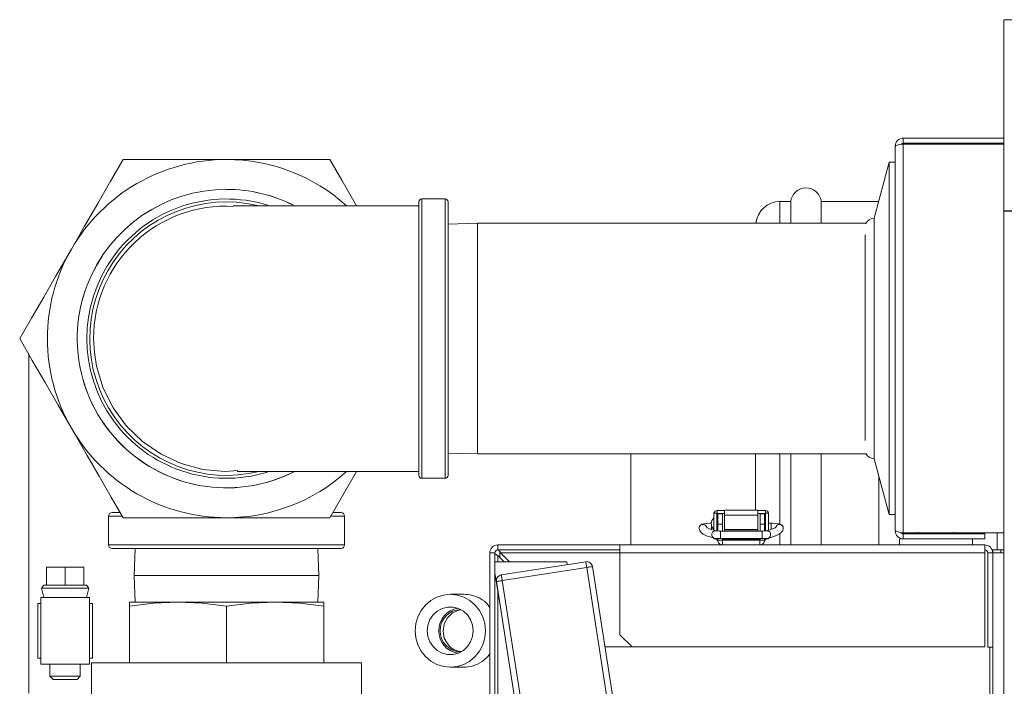
# Model space of a CAD drawing. Units: inches. Extents: x 1 to 15.3, y 0.6 to 10.4.
# Drawn here: x 7.1 to 7.5, y 10.1 to 10.4 of the extents above; entities that cross this region are included whole.
import ezdxf

# ---------------------------------------------------------------- set-up
doc = ezdxf.new("R2010")
doc.units = ezdxf.units.IN
doc.header["$MEASUREMENT"] = 0

msp = doc.modelspace()

# ---------------------------------------------------------------- linework, layer by layer
at = {"color": 7, "linetype": 'Continuous', "lineweight": 15}
for p, q in [((7.496213571759421, 10.39319418078355), (7.57823458869008, 10.39319418078355)), ((7.496213571759421, 10.39319418078355), (7.496213571759421, 10.31117316385289)), ((7.45310110979826, 10.34241294963489), (7.45310110979826, 10.34026293891644)), ((7.45310110979826, 10.34241294963489), (7.496213571759421, 10.34241294963489)), ((7.449659469556383, 10.17397961983553), (7.449659469556383, 10.33897126050468)), ((7.45310110979826, 10.34026293891644), (7.496213571759421, 10.34026293891644)), ((7.45310110979826, 10.17310461661031), (7.45310110979826, 10.3398462637299)), ((7.45310110979826, 10.3398462637299), (7.496213571759421, 10.3398462637299)), ((7.162880266898648, 10.33321500255702), (7.118532592540101, 10.33321500255702)), ((7.207227941257197, 10.33321500255702), (7.162880266898648, 10.33321500255702)), ((7.447055286306797, 10.33201709195094), (7.440630089420108, 10.30803795562664)), ((7.449659469556383, 10.33201709195094), (7.447055286306797, 10.33201709195094)), ((7.447055286306797, 10.33201709195094), (7.447055286306797, 10.18093378838927)), ((7.256630277223863, 10.31629837131272), (7.246630268300374, 10.31629837131272)), ((7.246630268300374, 10.31629837131272), (7.246630268300374, 10.25640249879051)), ((7.256630277223863, 10.19650667515662), (7.256630277223863, 10.31629837131272)), ((7.2453802916291, 10.25640249879051), (7.2453802916291, 10.31504834575312)), ((7.257880253895136, 10.31504834575312), (7.257880253895136, 10.19775670071622)), ((7.404825649702718, 10.31519002411644), (7.400226138392221, 10.31519002411644)), ((7.400226138392221, 10.31519002411644), (7.400226138392221, 10.3058816872027)), ((7.404825649702718, 10.31519002411644), (7.404825649702718, 10.3058816872027)), ((7.442546413949231, 10.31519002411644), (7.417951578070873, 10.31519002411644)), ((7.417951578070873, 10.31519002411644), (7.417951578070873, 10.3058816872027)), ((7.440630089420108, 10.30803795562664), (7.440630089420108, 10.20491292471357)), ((7.496213571759421, 10.31117316385289), (7.545426221028476, 10.31117316385289)), ((7.496213571759421, 9.141944164219401), (7.496213571759421, 10.31111083123963)), ((7.496213571759421, 10.31111083123963), (7.545426221028476, 10.31111083123963)), ((7.270451104231157, 10.3058816872027), (7.257880253895136, 10.30549028727974)), ((7.437137703097786, 10.3058816872027), (7.270451104231157, 10.3058816872027)), ((7.270451104231157, 10.25640249879051), (7.270451104231157, 10.3058816872027)), ((7.436723814545729, 10.30086931399495), (7.436723814545729, 10.21268431049342)), ((7.2453802916291, 10.19775670071622), (7.2453802916291, 10.25640249879051)), ((7.246630268300374, 10.25640249879051), (7.246630268300374, 10.19650667515662)), ((7.270451104231157, 10.20692335926664), (7.270451104231157, 10.25640249879051)), ((7.078055309026022, 10.24996806201056), (7.078055309026022, 10.10429835813274)), ((7.257880253895136, 10.2073147591896), (7.270451104231157, 10.20692335926664)), ((7.270451104231157, 10.20692335926664), (7.437214751096611, 10.20692335926664)), ((7.336284610383542, 10.20692335926664), (7.336284610383542, 10.16793374745574)), ((7.389809405393876, 10.18284189967994), (7.389809405393876, 10.20692335926664)), ((7.400226138392221, 10.20692335926664), (7.400226138392221, 10.17691247928822)), ((7.404825649702718, 10.20692335926664), (7.404825649702718, 10.16793374745574)), ((7.417951578070873, 10.20692335926664), (7.417951578070873, 10.16793374745574)), ((7.440630089420108, 10.20491292471357), (7.447055286306797, 10.18093378838927)), ((7.246630268300374, 10.19650667515662), (7.256630277223863, 10.19650667515662)), ((7.442638617328534, 10.19741697575186), (7.442638617328534, 10.16793374745574)), ((7.113817802561312, 10.18181920482753), (7.116981952675446, 10.18181920482753)), ((7.208774083396031, 10.18181920482753), (7.211942731235985, 10.18181920482753)), ((7.373205268317395, 10.18160042957706), (7.371892910144536, 10.18160042957706)), ((7.371892910144536, 10.18160042957706), (7.371892910144536, 10.17422127482169)), ((7.373205268317395, 10.18160042957706), (7.373205268317395, 10.17394828241976)), ((7.373287302925281, 10.18265372852037), (7.373287302925281, 10.18141665836667)), ((7.376445097557278, 10.18265372852037), (7.373287302925281, 10.18265372852037)), ((7.376445097557278, 10.18141665836667), (7.373287302925281, 10.18141665836667)), ((7.373287302925281, 10.17722912896359), (7.373287302925281, 10.18141665836667)), ((7.375551027885647, 10.18122115395849), (7.373582588403005, 10.18122115395849)), ((7.373582588403005, 10.17679201845757), (7.373582588403005, 10.18122115395849)), ((7.375551027885647, 10.17679201845757), (7.375551027885647, 10.18122115395849)), ((7.390798807297554, 10.18284189967994), (7.376445097557278, 10.18284189967994)), ((7.376445097557278, 10.18065620048488), (7.376445097557278, 10.18284189967994)), ((7.376445097557278, 10.17447089860468), (7.376445097557278, 10.18065620048488)), ((7.376445097557278, 10.18065620048488), (7.390798807297554, 10.18065620048488)), ((7.390798807297554, 10.18284189967994), (7.390798807297554, 10.18065620048488)), ((7.393956601929552, 10.18265372852037), (7.390798807297554, 10.18265372852037)), ((7.393956601929552, 10.18141665836667), (7.390798807297554, 10.18141665836667)), ((7.390798807297554, 10.18065620048488), (7.390798807297554, 10.17447089860468)), ((7.393661316451825, 10.18122115395849), (7.391692779192536, 10.18122115395849)), ((7.391692779192536, 10.18122115395849), (7.391692779192536, 10.17679201845757)), ((7.393661316451825, 10.18122115395849), (7.393661316451825, 10.17679201845757)), ((7.393956601929552, 10.18265372852037), (7.393956601929552, 10.18141665836667)), ((7.393956601929552, 10.18141665836667), (7.393956601929552, 10.17722912896359)), ((7.395350896933648, 10.18160042957706), (7.394038636537437, 10.18160042957706)), ((7.394038636537437, 10.17394828241976), (7.394038636537437, 10.18160042957706)), ((7.395350896933648, 10.17426762095296), (7.395350896933648, 10.18160042957706)), ((7.447055286306797, 10.18093378838927), (7.449659469556383, 10.18093378838927)), ((7.112255233945571, 10.18025668510011), (7.112255233945571, 10.16796503598318)), ((7.118050162557617, 10.18025668510011), (7.112255233945571, 10.18025668510011)), ((7.118532592540101, 10.17958999502399), (7.162880266898648, 10.17958999502399)), ((7.162880266898648, 10.17958999502399), (7.207227941257197, 10.17958999502399)), ((7.213505299851725, 10.18025668510011), (7.207843934141194, 10.18025668510011)), ((7.213505299851725, 10.16796503598318), (7.213505299851725, 10.18025668510011)), ((7.370828611328296, 10.17537616370253), (7.370828611328296, 10.17649810185292)), ((7.373582588403005, 10.17722912896359), (7.373205268317395, 10.17722912896359)), ((7.373582588403005, 10.17679201845757), (7.375551027885647, 10.17679201845757)), ((7.373582588403005, 10.17393625589203), (7.373582588403005, 10.17679201845757)), ((7.375551027885647, 10.17389738967435), (7.375551027885647, 10.17679201845757)), ((7.393661316451825, 10.17679201845757), (7.391692779192536, 10.17679201845757)), ((7.391692779192536, 10.17679201845757), (7.391692779192536, 10.17389738967435)), ((7.394038636537437, 10.17722912896359), (7.393661316451825, 10.17722912896359)), ((7.393661316451825, 10.17679201845757), (7.393661316451825, 10.17393576700879)), ((7.396415195749889, 10.17722912896359), (7.395350896933648, 10.17722912896359)), ((7.396415195749889, 10.17537616370253), (7.396415195749889, 10.17722912896359)), ((7.370828611328296, 10.1745998171154), (7.370828611328296, 10.17537616370253)), ((7.373413043694934, 10.17394828241976), (7.373582588403005, 10.17394828241976)), ((7.39258108004192, 10.17389738967435), (7.374662824812912, 10.17389738967435)), ((7.374662824812912, 10.17389738967435), (7.374662824812912, 10.17061659201885)), ((7.376445097557278, 10.17447089860468), (7.376445097557278, 10.17403281033218)), ((7.390798807297554, 10.17447089860468), (7.376445097557278, 10.17447089860468)), ((7.390798807297554, 10.17403281033218), (7.376445097557278, 10.17403281033218)), ((7.390798807297554, 10.17447089860468), (7.390798807297554, 10.17403281033218)), ((7.39258108004192, 10.17389738967435), (7.39258108004192, 10.17061659201885)), ((7.393661316451825, 10.17394828241976), (7.393813652469806, 10.17394828241976)), ((7.396415195749889, 10.17459473272969), (7.396415195749889, 10.17537616370253)), ((7.400226138392221, 10.17281881546746), (7.400226138392221, 10.16793374745574)), ((7.45310110979826, 10.17310461661031), (7.496213571759421, 10.17310461661031)), ((7.45310110979826, 10.17053793070533), (7.45310110979826, 10.17268794142377)), ((7.45310110979826, 10.17268794142377), (7.48801773754951, 10.17268794142377)), ((7.459371917357357, 10.17268794142377), (7.459371917357357, 10.17338572447404)), ((7.460945632510998, 10.17310461661031), (7.463278192231736, 10.17268794142377)), ((7.468758182259757, 10.17310461661031), (7.471090644203847, 10.17268794142377)), ((7.474996919078226, 10.17338572447404), (7.474996919078226, 10.17268794142377)), ((7.48801773754951, 10.17053793070533), (7.48801773754951, 10.17268794142377)), ((7.493421950675133, 10.17310461661031), (7.493421950675133, 10.16578378562562)), ((7.112255233945571, 10.16796503598318), (7.162880266898648, 10.16796503598318)), ((7.162880266898648, 10.16796503598318), (7.213505299851725, 10.16796503598318)), ((7.279226069528675, 10.16578378562562), (7.279226069528675, 10.16793374745574)), ((7.331617730962399, 10.16793374745574), (7.279226069528675, 10.16793374745574)), ((7.331617730962399, 10.16449210721386), (7.331617730962399, 10.16793374745574)), ((7.48801773754951, 10.16793374745574), (7.331617730962399, 10.16793374745574)), ((7.371892910144536, 10.17088811777105), (7.371892910144536, 10.17052737082731)), ((7.371901416712934, 10.1704932956654), (7.373205268317395, 10.1704932956654)), ((7.373205268317395, 10.17034834178436), (7.373205268317395, 10.17052737082731)), ((7.373205268317395, 10.17034834178436), (7.373205268317395, 10.16990228471503)), ((7.373205268317395, 10.16990228471503), (7.373582783956302, 10.16990228471503)), ((7.373582588403005, 10.17042563422481), (7.373287302925281, 10.17042563422481)), ((7.373582588403005, 10.16993508878052), (7.373582588403005, 10.17064651167321)), ((7.375551027885647, 10.16993508878052), (7.373582588403005, 10.16993508878052)), ((7.374662824812912, 10.17061659201885), (7.39258108004192, 10.17061659201885)), ((7.375551027885647, 10.16993508878052), (7.375551027885647, 10.17061659201885)), ((7.391692779192536, 10.17042563422481), (7.375551027885647, 10.17042563422481)), ((7.375583880839461, 10.16990228471503), (7.375583880839461, 10.16793374745574)), ((7.375583880839461, 10.16990228471503), (7.391660024015372, 10.16990228471503)), ((7.391660024015372, 10.16990228471503), (7.391660024015372, 10.16793374745574)), ((7.391692779192536, 10.17061659201885), (7.391692779192536, 10.16993508878052)), ((7.391692779192536, 10.16993508878052), (7.393661316451825, 10.16993508878052)), ((7.393661023121881, 10.16990228471503), (7.394038636537437, 10.16990228471503)), ((7.393661316451825, 10.17065394269848), (7.393661316451825, 10.16993508878052)), ((7.393956601929552, 10.17042563422481), (7.393661316451825, 10.17042563422481)), ((7.394038636537437, 10.17034834178436), (7.394038636537437, 10.17052737082731)), ((7.394038636537437, 10.1704932956654), (7.39534239036525, 10.1704932956654)), ((7.394038636537437, 10.17034834178436), (7.394038636537437, 10.16990228471503)), ((7.395350896933648, 10.17052737082731), (7.395350896933648, 10.17088704222791)), ((7.451559465385247, 10.16793374745574), (7.451559465385247, 10.17053793070533)), ((7.482809468826985, 10.17053793070533), (7.451559465385247, 10.17053793070533)), ((7.482809468826985, 10.17053793070533), (7.48801773754951, 10.17053793070533)), ((7.482809468826985, 10.16793374745574), (7.482809468826985, 10.17053793070533)), ((7.48801773754951, 10.16793374745574), (7.48801773754951, 10.16449210721386)), ((7.162880266898648, 10.16640251625576), (7.113817802561312, 10.16640251625576)), ((7.123688355202511, 10.16640251625576), (7.123329612680069, 10.15488168934534)), ((7.211942731235985, 10.16640251625576), (7.162880266898648, 10.16640251625576)), ((7.202430921117227, 10.15488168934534), (7.202072178594785, 10.16640251625576)), ((7.277934440005245, 10.16449210721386), (7.275784429286797, 10.16449210721386)), ((7.275784429286797, 9.853737935961455), (7.275784429286797, 10.16449210721386)), ((7.277934440005245, 9.853737935961455), (7.277934440005245, 10.16449210721386)), ((7.331617730962399, 10.16578378562562), (7.279226069528675, 10.16578378562562)), ((7.280067730916842, 10.16249047255914), (7.280067730916842, 10.16502381662706)), ((7.280386091683555, 10.16449210721386), (7.284217176315428, 10.16066097369366)), ((7.280386091683555, 10.16449210721386), (7.331617730962399, 10.16449210721386)), ((7.331617730962399, 10.16449210721386), (7.48801773754951, 10.16449210721386)), ((7.331617730962399, 10.12939209935881), (7.331617730962399, 10.16449210721386)), ((7.48801773754951, 10.16449210721386), (7.48801773754951, 10.12418378174796)), ((7.489309464849587, 10.16449210721386), (7.491459475568035, 10.16449210721386)), ((7.489309464849587, 10.12411709807386), (7.489309464849587, 10.16449210721386)), ((7.491459475568035, 10.16578378562562), (7.491207896252079, 10.16578378562562)), ((7.491459475568035, 10.16578378562562), (7.494901115809914, 10.16578378562562)), ((7.491459475568035, 10.16449210721386), (7.491459475568035, 10.16578378562562)), ((7.491459475568035, 10.12411709807386), (7.491459475568035, 10.16449210721386)), ((7.496213571759421, 10.16448169400082), (7.491459475568035, 10.16448169400082)), ((7.494901115809914, 10.16578378562562), (7.496213571759421, 10.16578378562562)), ((7.494901115809914, 10.16578378562562), (7.494901115809914, 10.16448169400082)), ((7.277934440005245, 10.16066097369366), (7.308836554132497, 10.16066097369366)), ((7.279226069528675, 10.16333213394731), (7.281897229782315, 10.16066097369366)), ((7.279226069528675, 10.16066097369366), (7.279226069528675, 10.16333213394731)), ((7.280726745526072, 10.15507294046932), (7.316954362577103, 10.16073039511392)), ((7.309029369682853, 10.15949278718865), (7.308836554132497, 10.16066097369366)), ((7.085705647315327, 10.1584545947375), (7.085705647315327, 10.15064209387706)), ((7.085705647315327, 10.1584545947375), (7.093680310746891, 10.1584545947375)), ((7.093680310746891, 10.1584545947375), (7.093680310746891, 10.15064209387706)), ((7.093680310746891, 10.1584545947375), (7.101654876401806, 10.1584545947375)), ((7.101654876401806, 10.1584545947375), (7.101654876401806, 10.15064209387706)), ((7.277934440005245, 10.15599150319134), (7.280124734702773, 10.14272502089132)), ((7.317340091454463, 10.15826031253742), (7.281112474403431, 10.15260285789282)), ((7.486131430451401, 9.077402189813798), (7.317340091454463, 10.15826031253742)), ((7.319810125142646, 10.15864604141478), (7.488601464139584, 9.077787918691158)), ((7.123329612680069, 10.15488168934534), (7.123688355202511, 10.14336086243492)), ((7.123329612680069, 10.15488168934534), (7.202430921117227, 10.15488168934534)), ((7.202072178594785, 10.14336086243492), (7.202430921117227, 10.15488168934534)), ((7.447433779712187, 9.071359006291836), (7.278642440715249, 10.15221712901546)), ((7.281112474403431, 10.15260285789282), (7.449903813400368, 9.071744735169196)), ((7.084471901567664, 10.15064209387706), (7.08350528162303, 10.14934000225227)), ((7.08350528162303, 10.14934000225227), (7.084563616063726, 10.14543377626621)), ((7.08350528162303, 10.14934000225227), (7.103855242094105, 10.14934000225227)), ((7.084471901567664, 10.15064209387706), (7.085705647315327, 10.15064209387706)), ((7.085705647315327, 10.15064209387706), (7.093680310746891, 10.15064209387706)), ((7.093680310746891, 10.15064209387706), (7.101654876401806, 10.15064209387706)), ((7.101654876401806, 10.15064209387706), (7.10288862214947, 10.15064209387706)), ((7.102796907653408, 10.14543377626621), (7.103855242094105, 10.14934000225227)), ((7.103855242094105, 10.14934000225227), (7.10288862214947, 10.15064209387706)), ((7.279226069528675, 9.853737935961455), (7.279226069528675, 10.14816800245798)), ((7.081961486123753, 10.14282959301663), (7.081961486123753, 10.11939209043532)), ((7.083263577748546, 10.14282959301663), (7.081961486123753, 10.14282959301663)), ((7.083263577748546, 10.14543377626621), (7.083263577748546, 10.11678795607406)), ((7.104096945968588, 10.14543377626621), (7.083263577748546, 10.14543377626621)), ((7.104096945968588, 10.14543377626621), (7.104096945968588, 10.11678795607406)), ((7.105399037593381, 10.14282959301663), (7.104096945968588, 10.14282959301663)), ((7.105399037593381, 10.14282959301663), (7.105399037593381, 10.11939209043532)), ((7.121213628235214, 10.14163368683184), (7.121213628235214, 10.14336086243492)), ((7.121213628235214, 10.14336086243492), (7.142046898678607, 10.14336086243492)), ((7.142046898678607, 10.14336086243492), (7.183713635118689, 10.14336086243492)), ((7.183713635118689, 10.14336086243492), (7.204546905562084, 10.14336086243492)), ((7.204546905562084, 10.14336086243492), (7.204546905562084, 10.14163368683184)), ((7.264513617265957, 10.14673586789101), (7.258847851606254, 10.14673586789101)), ((7.121213628235214, 10.11731917660403), (7.121213628235214, 10.14163368683184)), ((7.162880266898648, 10.11731917660403), (7.162880266898648, 10.14163368683184)), ((7.204546905562084, 10.11731917660403), (7.204546905562084, 10.14163368683184)), ((7.331617730962399, 10.12939209935881), (7.336826097461571, 10.12418378174796)), ((7.325191849639172, 10.12418378174796), (7.336826097461571, 10.12418378174796)), ((7.48801773754951, 10.12418378174796), (7.336826097461571, 10.12418378174796)), ((7.491459475568035, 10.12411709807386), (7.489309464849587, 10.12411709807386)), ((7.490167748267957, 10.12411709807386), (7.490167748267957, 9.110699538493318)), ((7.491459475568035, 10.12411709807386), (7.491459475568035, 9.105821265958648)), ((7.083263577748546, 10.11939209043532), (7.081961486123753, 10.11939209043532)), ((7.105399037593381, 10.11939209043532), (7.104096945968588, 10.11939209043532)), ((7.104937531813624, 10.11731917660403), (7.104937531813624, 10.10169417488316)), ((7.104937531813624, 10.11731917660403), (7.220823001983673, 10.11731917660403)), ((7.220823001983673, 10.08606919760645), (7.220823001983673, 10.11731917660403)), ((7.104096945968588, 10.11678795607406), (7.083263577748546, 10.11678795607406)), ((7.087169852622925, 10.11678795607406), (7.087169852622925, 10.11157958957489)), ((7.100190671094209, 10.11157958957489), (7.100190671094209, 10.11678795607406)), ((7.258847851606254, 10.11548586444927), (7.264513617265957, 10.11548586444927)), ((7.087169852622925, 10.11157958957489), (7.088471944247719, 10.1102774979501)), ((7.087169852622925, 10.11157958957489), (7.100190671094209, 10.11157958957489)), ((7.088471944247719, 10.1102774979501), (7.098888579469416, 10.1102774979501)), ((7.098888579469416, 10.1102774979501), (7.100190671094209, 10.11157958957489))]:
    msp.add_line(p, q, dxfattribs=at)
at = {"color": 7, "linetype": 'Continuous', "lineweight": 15, "flags": 128}
for points in [[(7.45310110979826, 10.34026293891644), (7.45230110126225, 10.33998539990037), (7.452107112392116, 10.33968116785933)], [(7.118532592540101, 10.33321500255702), (7.113137277089467, 10.32387004828851), (7.107668922482588, 10.31439871770213), (7.102032294264065, 10.30463576826233), (7.096358706472502, 10.29480877511793)], [(7.218678662310824, 10.31338179167197), (7.217509938034247, 10.31540615939741), (7.212335988915261, 10.32436763365147), (7.207227941257197, 10.33321500255702)], [(7.2453802916291, 10.31338179167197), (7.239227402707798, 10.31338179167197), (7.228869335698406, 10.31338179167197), (7.219918665763975, 10.31338179167197), (7.212483338324179, 10.31338179167197), (7.206516811694447, 10.31338179167197), (7.201938615693271, 10.31338179167197), (7.198641684890807, 10.31338179167197), (7.195690101209976, 10.31338179167197), (7.19259771915566, 10.31338179167197), (7.18939631613854, 10.31338179167197), (7.185301723439625, 10.31338179167197), (7.181065061270797, 10.31338179167197), (7.17662561033349, 10.31338135167705), (7.172340157617183, 10.31337900503749), (7.16979512923979, 10.31337514285988), (7.167675820388894, 10.31336834738283), (7.166181304320338, 10.31335690751498), (7.165774260133658, 10.31334048103808), (7.165803104244893, 10.3133352499874)], [(7.096358706472502, 10.29480877511793), (7.094781275806226, 10.29207655334745), (7.089605860037516, 10.28311258578886), (7.084466817181955, 10.27421139083845), (7.079292868062968, 10.26524991658438), (7.074184820404904, 10.25640249879051)], [(7.074184820404904, 10.25640249879051), (7.079580135855537, 10.247057544522), (7.085048392685768, 10.23758621393561), (7.090685020904291, 10.22782326449582), (7.096358706472502, 10.21799627135141)], [(7.167550764055778, 10.19982262351717), (7.162099324809047, 10.19942863251303), (7.152752561672541, 10.20033614647379), (7.143428287165134, 10.20286513948087), (7.134870092696793, 10.20681849381139), (7.126868638463608, 10.21229799495617), (7.120054192740223, 10.21888325221605), (7.114276277264973, 10.22673618372053), (7.110008913228593, 10.23522534787521), (7.107151586236678, 10.24457690206748), (7.106218601459043, 10.25042394563304), (7.105901120682163, 10.25640249879051)], [(7.096358706472502, 10.21799627135141), (7.097936137138777, 10.21526404958094), (7.10311145513084, 10.20630008202235), (7.108250595763049, 10.19739888707193), (7.113424544882037, 10.18843741281787), (7.118532592540101, 10.17958999502399)], [(7.207227941257197, 10.17958999502399), (7.21262325670783, 10.18893499818083), (7.218091611314708, 10.19840632876721), (7.218678662310824, 10.19942325479738)], [(7.370828611328296, 10.17722912896359), (7.370085802131512, 10.17721969351703), (7.368729542243587, 10.17714826767548), (7.36758047107331, 10.17700355823607), (7.366758951674685, 10.17677725418368), (7.366179038373892, 10.17642467159008), (7.365779425212479, 10.17592268627795), (7.365591302941239, 10.17532326653583), (7.365584067469269, 10.17499385700786)], [(7.401659837385563, 10.17499385700786), (7.401574478371638, 10.17566758700265), (7.401322312395792, 10.17614693702072), (7.401005809385395, 10.1764741465741), (7.400668773278865, 10.17669223738803), (7.400289302106993, 10.17684956001507), (7.399585212462918, 10.17701754029677), (7.398452861099493, 10.17715330317287), (7.397021215415765, 10.1772228712581), (7.396415195749889, 10.17722912896359)], [(7.365584067469269, 10.17499385700786), (7.365854517678338, 10.17404224577873), (7.366430617689848, 10.17326228145562), (7.367288510001625, 10.17259319585161), (7.368736973268854, 10.17187292417226), (7.370607929433186, 10.17123165602468), (7.372099023319055, 10.17083302062976)], [(7.398468994246455, 10.17554790838519), (7.398471243109365, 10.17556101045606), (7.398115238333073, 10.17531436886084), (7.397317380883324, 10.17493108439968), (7.396002187187666, 10.17446698753875), (7.394365699425846, 10.17402000159126)], [(7.39514478375913, 10.17083302062976), (7.396328076756295, 10.17114311926969), (7.39831480047216, 10.171796413945), (7.399909439828527, 10.17256474284697), (7.400888966290731, 10.17334045388589), (7.401447662058853, 10.17416422214743), (7.401659837385563, 10.17499385700786)], [(7.45205255302239, 10.17327875682085), (7.452086970402575, 10.17317966018784), (7.452803575457626, 10.1727226521339), (7.45310110979826, 10.17268794142377)], [(7.463278192231736, 10.17268794142377), (7.463555877912777, 10.17269175471306), (7.465714590752919, 10.17310461661031)], [(7.471090644203847, 10.17268794142377), (7.471368329884887, 10.17269175471306), (7.47352704272503, 10.17310461661031)], [(7.317340091454463, 10.15826031253742), (7.317264803435308, 10.15874220474834), (7.3171924487156, 10.15920556828441), (7.317125765041492, 10.15963260779566), (7.317067294605835, 10.16000689680517), (7.317019286271544, 10.16031411103398), (7.316983695571579, 10.16054237061933), (7.316961695825722, 10.1606829245512), (7.316954362577103, 10.16073039511392)], [(7.317340091454463, 10.15826031253742), (7.317821934777057, 10.15833555166825), (7.318285298313131, 10.15840790638796), (7.318712386712703, 10.15847463895039), (7.319086675722217, 10.15853306049772), (7.319393792174382, 10.15858101994369), (7.319622100648054, 10.1586167084203), (7.319762703468243, 10.15863865927784), (7.319810125142646, 10.15864604141478)], [(7.278642440715249, 10.15221712901546), (7.278689862389652, 10.15222456004073), (7.278830465209841, 10.15224651089826), (7.279058675906865, 10.15228215048654), (7.279365890135677, 10.15233010993251), (7.279740179145191, 10.15238858036817), (7.280167267544764, 10.15245526404228), (7.280630631080838, 10.15252761876199), (7.281112474403431, 10.15260285789282)], [(7.281112474403431, 10.15260285789282), (7.281037186384276, 10.15308475010374), (7.280964831664568, 10.15354811363981), (7.28089814799046, 10.15397515315106), (7.280839677554805, 10.15434944216057), (7.280791766997159, 10.15465665638938), (7.280756078520548, 10.15488491597473), (7.280734176551339, 10.1550254699066), (7.280726745526072, 10.15507294046932)], [(7.142046898678607, 10.14336086243492), (7.13163026345691, 10.14290497881243), (7.121213628235214, 10.14163368683184)], [(7.162880266898648, 10.14163368683184), (7.152510466691465, 10.14290092108153), (7.142046898678607, 10.14336086243492)], [(7.183713635118689, 10.14336086243492), (7.173296902120344, 10.14290497881243), (7.162880266898648, 10.14163368683184)], [(7.204546905562084, 10.14163368683184), (7.194177105354901, 10.14290092108153), (7.183713635118689, 10.14336086243492)], [(7.273883944574692, 10.13111086617014), (7.273595014579103, 10.13415915095609), (7.272739371130235, 10.13709029931744), (7.271349867181904, 10.13979162366707), (7.269479986560701, 10.14215938298118), (7.267201399549799, 10.14410254720024), (7.26460190957933, 10.14554646385333), (7.26178124883051, 10.14643564469254), (7.258847851606254, 10.14673586789101), (7.255914454381998, 10.14643564469254), (7.253093793633178, 10.14554646385333), (7.25049420588606, 10.14410254720024), (7.248215716651806, 10.14215938298118), (7.246345738253956, 10.13979162366707), (7.244956332082273, 10.13709029931744), (7.244100688633406, 10.13415915095609), (7.243811758637817, 10.13111086617014), (7.244100688633406, 10.12806258138419), (7.244956332082273, 10.12513143302284), (7.246345738253956, 10.12243005978489), (7.248215716651806, 10.12006230047078), (7.25049420588606, 10.11811913625171), (7.253093793633178, 10.11667521959863), (7.255914454381998, 10.11578608764773), (7.258847851606254, 10.11548586444927), (7.26178124883051, 10.11578608764773), (7.26460190957933, 10.11667521959863), (7.267201399549799, 10.11811913625171), (7.269479986560701, 10.12006230047078), (7.271349867181904, 10.12243005978489), (7.272739371130235, 10.12513143302284), (7.273595014579103, 10.12806258138419), (7.273883944574692, 10.13111086617014)], [(7.268704715516699, 10.13111086617014), (7.268418229937315, 10.13356212674186), (7.267575590782666, 10.13587097562539), (7.266225784153526, 10.1379031654827), (7.264447129145144, 10.139540631011), (7.262343073451374, 10.1406881377549), (7.260035935659183, 10.14127909981695), (7.257659669776676, 10.14127909981695), (7.255352531984485, 10.1406881377549), (7.253248476290715, 10.139540631011), (7.251469821282334, 10.1379031654827), (7.250120014653193, 10.13587097562539), (7.249277375498544, 10.13356212674186), (7.248990987695809, 10.13111086617014), (7.249277375498544, 10.1286595567101), (7.250120014653193, 10.12635070782656), (7.251469821282334, 10.12431851796926), (7.253248476290715, 10.12268110132928), (7.255352531984485, 10.12153354569705), (7.257659669776676, 10.12094263252333), (7.260035935659183, 10.12094263252333), (7.262343073451374, 10.12153354569705), (7.264447129145144, 10.12268110132928), (7.266225784153526, 10.12431851796926), (7.267575590782666, 10.12635070782656), (7.268418229937315, 10.1286595567101), (7.268704715516699, 10.13111086617014)], [(7.257751482049386, 10.1253281107508), (7.256271436924771, 10.12798880890308), (7.255733176476135, 10.13100208964896), (7.256199864418249, 10.13402407251653), (7.257614301411886, 10.13671762362262), (7.259814667104186, 10.13878388864184), (7.262546155549798, 10.13998649252703), (7.263340199710266, 10.14004075856682)]]:
    msp.add_lwpolyline(points, dxfattribs=at)
at = {"color": 7, "linetype": 'Continuous', "lineweight": 15}
for centre, radius, start, end in [((7.453101099889178, 10.3389713193016), 0.003441630333298972, 89.99983503498405, 180.0009788428747), ((7.453343940450207, 10.33168515684802), 0.008164718749786781, 91.70431142771893, 116.8250241394243), ((7.162880265021338, 10.25640251873194), 0.07681250000000084, 90, 150.0000000000006), ((7.162880265021338, 10.25640251873194), 0.07681250000000084, 48.04995928944984, 90), ((7.162880265021337, 10.25640251873194), 0.06401041666666782, 90, 296.9878056402899), ((7.162880265021338, 10.25640251873194), 0.06401041666666707, 90, 296.9214205668606), ((7.162880265021337, 10.25640251873194), 0.0640104166666673, 63.31291259641804, 90), ((7.162880265021338, 10.25640251873194), 0.06401041666666824, 63.3949323930472, 90), ((7.411388598354669, 10.3144441853986), 0.006605208333334317, 6.483434431546182, 173.516565568453), ((7.162880265021339, 10.25640251873194), 0.05989583333333453, 72.89810829187671, 287.0814462018803), ((7.246630265021338, 10.31504835206527), 0.001249999999999751, 90, 180), ((7.256630265021338, 10.31504835206527), 0.001250000000000639, 0, 90), ((7.162880265021339, 10.25640251873194), 0.05864583333333413, 77.0717967471559, 283.6577586218448), ((7.162496752172874, 10.2566067137343), 0.0565959999255776, 86.69022345667702, 180.2067404021236), ((7.40022609835467, 10.30477335206527), 0.0104166666666672, 90, 173.8921674560677), ((7.44063006667782, 10.30413168539858), 0.00390625, 90, 156.5167041891106), ((7.162880265021338, 10.25640251873194), 0.07681250000000046, 150.0000000000006, 210.0000000000005), ((7.162880265021338, 10.25640251873194), 0.07681249999999969, 210.0000000000005, 270.0000000000008), ((7.44063006667782, 10.20881918539858), 0.003906249999999109, 205.8371663858425, 270.0000000000008), ((7.162880265021338, 10.25640251873194), 0.0768124999999994, 270.0000000000008, 311.9500407105481), ((7.219537662757947, 27.73250846451293), 17.53310425488349, 269.8295724272683, 270.0844501966367), ((7.246630265021338, 10.19775668539861), 0.001250000000002416, 180.0000000000822, 270.0000000000008), ((7.256630265021338, 10.19775668539861), 0.001250000000000639, 270.0000000000008, 0), ((7.113817765021337, 10.18025668539861), 0.001562499999999467, 90, 180), ((7.211942765021337, 10.18025668539861), 0.001562500000001243, 0, 90), ((7.37325405747039, 10.18128363680346), 0.001370495010218473, 88.60998317822106, 166.6350909465694), ((7.373285010690519, 10.18133691269212), 7.977861210871709e-05, 88.35352544380933, 178.2729741119761), ((7.393981010283702, 10.1812722955187), 0.001381648618811631, 13.73871548127569, 91.0122461036219), ((7.393958894164313, 10.18133691269212), 7.977861210960487e-05, 1.727025888004695, 91.64647455555306), ((7.367220174529327, 10.17510749285067), 0.00164003506403319, 0.388738163088334, 183.9662833925547), ((7.37406300067673, 10.17704827004424), 0.003280839895014251, 131.4096221092611, 228.5903778907398), ((7.400023180052471, 10.1751069132129), 0.001640544041676278, 356.0552412062491, 173.9900398262404), ((7.374500815561521, 10.18460341704851), 0.01070707926480944, 237.6705583363218, 261.2834963816779), ((7.372634156589314, 10.17239252304558), 0.001646944016971375, 81.95960421997347, 251.7496250191694), ((7.374337334827931, 10.18220877002829), 0.008317751325819545, 259.8966934309521, 272.2426692728205), ((7.392789367986972, 10.1839146485233), 0.01001942407101833, 268.8088257546929, 279.0518115415791), ((7.394608474044445, 10.17239110434639), 0.00164786920716307, 289.0112110644083, 98.09754731830037), ((7.453101086629375, 10.17397954777899), 0.003441617073747065, 179.9988004083111, 270.0003857138456), ((7.453343940450227, 10.18126572349227), 0.008164718749867333, 243.1749758607017, 268.2956885721553), ((7.113817765021337, 10.16796501873194), 0.001562500000000355, 180, 270.0000000000008), ((7.211942765021337, 10.16796501873194), 0.001562500000001243, 270.0000000000008, 0), ((7.279226098354661, 10.16449210206524), 0.003441666666666343, 90, 180), ((7.374353065805735, 10.18224074423163), 0.01162827869070178, 258.8229473022953, 271.5264497798548), ((7.373286770214976, 10.17034141967462), 8.421623503674169e-05, 89.63757278245546, 133.0125670223786), ((7.375583873945214, 10.16993508106786), 0.002001312335957905, 179.9999999997966, 270.0000000000008), ((7.375583873945214, 10.16993508106786), 3.280839895047905e-05, 179.9999999875913, 270.0000000000008), ((7.391659989430779, 10.16993508106786), 3.280839895047905e-05, 270.0000000000008, 0), ((7.391659989430779, 10.16993508106786), 0.002001312335957905, 269.9999999999499, 1.017110102987675e-10), ((7.392784325378381, 10.18350143293848), 0.01288644381476753, 269.0962919633977, 280.5546772791294), ((7.488017765021326, 10.16449210206524), 0.003441666666667231, 0, 90), ((7.279226098354661, 10.16449210206524), 0.001291666666667801, 90, 180), ((7.279841908079167, 10.16531697077271), 0.002078180536850495, 203.3855373718443, 252.7623663214275), ((7.278252792836512, 10.16374297983266), 0.00226100769659343, 19.34919064292888, 64.50315037907788), ((7.488017765021326, 10.16449210206524), 0.001291666666668689, 0, 90), ((7.317340054547159, 10.15826031448008), 0.002500000000000681, 8.875859719425106, 98.87585971949927), ((7.281112472614522, 10.15260286348527), 0.002499999999999996, 98.87585971939872, 188.8758597194259), ((7.26451175611098, 10.1322341480275), 0.0145017199829426, 74.91545578130864, 89.99264664290797), ((7.265800976742636, 10.13450347023926), 0.01199293739402846, 33.64934694051401, 78.04251869003963), ((7.26365560873263, 10.13111086617014), 0.009791085677193745, 99.11234040316006, 260.8876595968408), ((7.263577792103153, 10.13111086617014), 0.00912854065990994, 91.59456901821538, 268.4054309817854), ((7.264128831815153, 10.13012207457669), 0.007978262918632946, 216.932816098272, 266.2514342117589), ((7.265040376766763, 10.12865937767073), 0.01308274650557143, 284.3630125795479, 325.2089452818039), ((7.264512069117231, 10.12998522143865), 0.01449935707203381, 270.006117677341, 285.085779898459)]:
    msp.add_arc(centre, radius, start, end, dxfattribs=at)
for centre, ratio, start_param, end_param in [((7.373287286018703, 10.17052735141742), 0.2214656734569686, 3.141592653589793, 3.252107872787032), ((7.393956577357288, 10.17052735141742), 0.2214656734556947, 6.172670087981984, 6.283185307179586)]:
    msp.add_ellipse(centre, major_axis=(0.001394356955381148, 0), ratio=ratio, start_param=start_param, end_param=end_param, dxfattribs=at)

doc.saveas('drawing.dxf')
